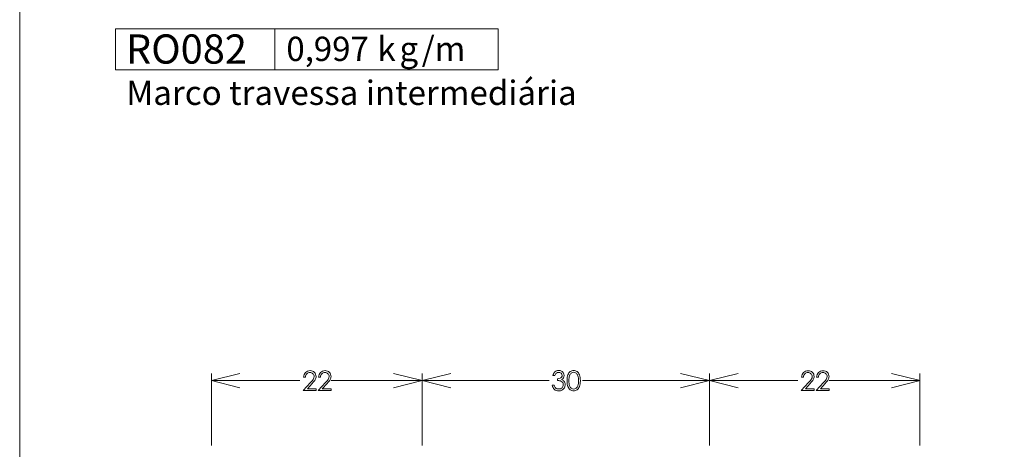
# Model space of a CAD drawing. Units: millimetres. Extents: x 2273 to 3633, y -1042 to 1274.
# Drawn here: x 2963 to 3065, y 1078 to 1123 of the extents above; entities that cross this region are included whole.
import ezdxf

# ---------------------------------------------------------------- set-up
doc = ezdxf.new("R2010")
doc.units = ezdxf.units.MM
doc.header["$MEASUREMENT"] = 0
doc.layers.add('A4', color=7, linetype='Continuous', lineweight=0, plot=False)
doc.layers.add('MARGEM-1', color=7, linetype='Continuous', lineweight=13, plot=False)
doc.layers.add('Layer 1', color=7, linetype='Continuous', lineweight=0)
doc.styles.add('0', font='txt', dxfattribs={"height": 1})
doc.styles.add('2', font='txt', dxfattribs={"height": 1})
doc.styles.add('3', font='txt', dxfattribs={"height": 1})
doc.styles.add('4', font='txt', dxfattribs={"height": 1})
doc.styles.add('5', font='txt', dxfattribs={"height": 1})
doc.styles.add('6', font='txt', dxfattribs={"height": 1})
doc.styles.add('8', font='txt', dxfattribs={"height": 1})
doc.styles.add('9', font='txt', dxfattribs={"height": 1})

msp = doc.modelspace()

# ---------------------------------------------------------------- linework, layer by layer
at = {"layer": 'A4', "color": 7, "flags": 128}
msp.add_lwpolyline([(2962.569, 860.297), (3172.569, 860.297), (3172.569, 1157.297), (2962.569, 1157.297)], close=True, dxfattribs=at)
at = {"layer": 'Layer 1', "color": 254}
msp.add_open_spline([(2972.581, 1118.054), (2972.581, 1118.054), (2989.25, 1118.054), (2989.25, 1118.054), (2989.25, 1118.054), (2989.25, 1118.054), (2989.25, 1122.33), (2989.25, 1122.33), (2989.25, 1122.33), (2989.25, 1122.33), (2972.581, 1122.33), (2972.581, 1122.33), (2972.581, 1122.33), (2972.581, 1122.33), (2972.581, 1118.054), (2972.581, 1118.054)], degree=3, knots=[0, 0, 0, 0, 0.2, 0.2, 0.2, 0.2, 0.4, 0.4, 0.4, 0.4, 0.6, 0.6, 0.6, 0.6, 1, 1, 1, 1], dxfattribs=at)
at = {"layer": 'Layer 1', "lineweight": 13}
for points in [[(2972.581, 1118.054), (2972.581, 1118.054), (2972.581, 1122.33), (2972.581, 1122.33), (2972.581, 1122.33), (2972.581, 1122.33), (2989.25, 1122.33), (2989.25, 1122.33), (2989.25, 1122.33), (2989.25, 1122.33), (2989.25, 1118.054), (2989.25, 1118.054), (2989.25, 1118.054), (2989.25, 1118.054), (2972.581, 1118.054), (2972.581, 1118.054)], [(2989.25, 1118.054), (2989.25, 1118.054), (2989.25, 1122.33), (2989.25, 1122.33), (2989.25, 1122.33), (2989.25, 1122.33), (3012.575, 1122.33), (3012.575, 1122.33), (3012.575, 1122.33), (3012.575, 1122.33), (3012.575, 1118.054), (3012.575, 1118.054), (3012.575, 1118.054), (3012.575, 1118.054), (2989.25, 1118.054), (2989.25, 1118.054)]]:
    msp.add_open_spline(points, degree=3, knots=[0, 0, 0, 0, 0.2, 0.2, 0.2, 0.2, 0.4, 0.4, 0.4, 0.4, 0.6, 0.6, 0.6, 0.6, 1, 1, 1, 1], dxfattribs=at)
at = {"layer": 'Layer 1', "color": 7, "lineweight": 0}
for points, knots in [([(2992.434, 1085.966), (2992.434, 1085.966), (2992.24, 1085.966), (2992.24, 1085.966), (2992.24, 1085.966), (2992.245, 1086.167), (2992.312, 1086.331), (2992.44, 1086.46), (2992.44, 1086.46), (2992.568, 1086.589), (2992.726, 1086.653), (2992.914, 1086.653), (2992.914, 1086.653), (2993.101, 1086.653), (2993.252, 1086.593), (2993.367, 1086.472), (2993.367, 1086.472), (2993.483, 1086.352), (2993.541, 1086.21), (2993.541, 1086.046), (2993.541, 1086.046), (2993.541, 1085.932), (2993.513, 1085.824), (2993.458, 1085.723), (2993.458, 1085.723), (2993.402, 1085.623), (2993.295, 1085.486), (2993.136, 1085.315), (2993.136, 1085.315), (2993.136, 1085.315), (2992.632, 1084.77), (2992.632, 1084.77), (2992.632, 1084.77), (2992.632, 1084.77), (2993.567, 1084.77), (2993.567, 1084.77), (2993.567, 1084.77), (2993.567, 1084.77), (2993.567, 1084.575), (2993.567, 1084.575), (2993.567, 1084.575), (2993.567, 1084.575), (2992.191, 1084.575), (2992.191, 1084.575), (2992.191, 1084.575), (2992.191, 1084.575), (2992.965, 1085.411), (2992.965, 1085.411), (2992.965, 1085.411), (2993.123, 1085.579), (2993.225, 1085.704), (2993.272, 1085.785), (2993.272, 1085.785), (2993.319, 1085.867), (2993.343, 1085.952), (2993.343, 1086.042), (2993.343, 1086.042), (2993.343, 1086.156), (2993.301, 1086.254), (2993.216, 1086.337), (2993.216, 1086.337), (2993.13, 1086.418), (2993.027, 1086.46), (2992.904, 1086.46), (2992.904, 1086.46), (2992.774, 1086.46), (2992.666, 1086.417), (2992.58, 1086.33), (2992.58, 1086.33), (2992.495, 1086.244), (2992.446, 1086.123), (2992.434, 1085.966)], [0, 0, 0, 0, 0.0526316, 0.0526316, 0.0526316, 0.0526316, 0.1052632, 0.1052632, 0.1052632, 0.1052632, 0.1578947, 0.1578947, 0.1578947, 0.1578947, 0.2105263, 0.2105263, 0.2105263, 0.2105263, 0.2631579, 0.2631579, 0.2631579, 0.2631579, 0.3157895, 0.3157895, 0.3157895, 0.3157895, 0.3684211, 0.3684211, 0.3684211, 0.3684211, 0.4210526, 0.4210526, 0.4210526, 0.4210526, 0.4736842, 0.4736842, 0.4736842, 0.4736842, 0.5263158, 0.5263158, 0.5263158, 0.5263158, 0.5789474, 0.5789474, 0.5789474, 0.5789474, 0.6315789, 0.6315789, 0.6315789, 0.6315789, 0.6842105, 0.6842105, 0.6842105, 0.6842105, 0.7368421, 0.7368421, 0.7368421, 0.7368421, 0.7894737, 0.7894737, 0.7894737, 0.7894737, 0.8421053, 0.8421053, 0.8421053, 0.8421053, 0.8947368, 0.8947368, 0.8947368, 0.8947368, 1, 1, 1, 1]), ([(2993.998, 1085.966), (2993.998, 1085.966), (2993.803, 1085.966), (2993.803, 1085.966), (2993.803, 1085.966), (2993.809, 1086.167), (2993.876, 1086.331), (2994.004, 1086.46), (2994.004, 1086.46), (2994.132, 1086.589), (2994.29, 1086.653), (2994.479, 1086.653), (2994.479, 1086.653), (2994.665, 1086.653), (2994.816, 1086.593), (2994.932, 1086.472), (2994.932, 1086.472), (2995.047, 1086.352), (2995.104, 1086.21), (2995.104, 1086.046), (2995.104, 1086.046), (2995.104, 1085.932), (2995.077, 1085.824), (2995.022, 1085.723), (2995.022, 1085.723), (2994.967, 1085.623), (2994.86, 1085.486), (2994.701, 1085.315), (2994.701, 1085.315), (2994.701, 1085.315), (2994.196, 1084.77), (2994.196, 1084.77), (2994.196, 1084.77), (2994.196, 1084.77), (2995.132, 1084.77), (2995.132, 1084.77), (2995.132, 1084.77), (2995.132, 1084.77), (2995.132, 1084.575), (2995.132, 1084.575), (2995.132, 1084.575), (2995.132, 1084.575), (2993.755, 1084.575), (2993.755, 1084.575), (2993.755, 1084.575), (2993.755, 1084.575), (2994.529, 1085.411), (2994.529, 1085.411), (2994.529, 1085.411), (2994.686, 1085.579), (2994.789, 1085.704), (2994.836, 1085.785), (2994.836, 1085.785), (2994.884, 1085.867), (2994.907, 1085.952), (2994.907, 1086.042), (2994.907, 1086.042), (2994.907, 1086.156), (2994.865, 1086.254), (2994.78, 1086.337), (2994.78, 1086.337), (2994.695, 1086.418), (2994.591, 1086.46), (2994.468, 1086.46), (2994.468, 1086.46), (2994.338, 1086.46), (2994.231, 1086.417), (2994.145, 1086.33), (2994.145, 1086.33), (2994.059, 1086.244), (2994.009, 1086.123), (2993.998, 1085.966)], [0, 0, 0, 0, 0.0526316, 0.0526316, 0.0526316, 0.0526316, 0.1052632, 0.1052632, 0.1052632, 0.1052632, 0.1578947, 0.1578947, 0.1578947, 0.1578947, 0.2105263, 0.2105263, 0.2105263, 0.2105263, 0.2631579, 0.2631579, 0.2631579, 0.2631579, 0.3157895, 0.3157895, 0.3157895, 0.3157895, 0.3684211, 0.3684211, 0.3684211, 0.3684211, 0.4210526, 0.4210526, 0.4210526, 0.4210526, 0.4736842, 0.4736842, 0.4736842, 0.4736842, 0.5263158, 0.5263158, 0.5263158, 0.5263158, 0.5789474, 0.5789474, 0.5789474, 0.5789474, 0.6315789, 0.6315789, 0.6315789, 0.6315789, 0.6842105, 0.6842105, 0.6842105, 0.6842105, 0.7368421, 0.7368421, 0.7368421, 0.7368421, 0.7894737, 0.7894737, 0.7894737, 0.7894737, 0.8421053, 0.8421053, 0.8421053, 0.8421053, 0.8947368, 0.8947368, 0.8947368, 0.8947368, 1, 1, 1, 1]), ([(3018.498, 1086.151), (3018.498, 1086.151), (3018.291, 1086.151), (3018.291, 1086.151), (3018.291, 1086.151), (3018.329, 1086.318), (3018.401, 1086.447), (3018.506, 1086.537), (3018.506, 1086.537), (3018.613, 1086.627), (3018.74, 1086.672), (3018.885, 1086.672), (3018.885, 1086.672), (3018.99, 1086.672), (3019.089, 1086.648), (3019.181, 1086.599), (3019.181, 1086.599), (3019.272, 1086.551), (3019.343, 1086.486), (3019.393, 1086.405), (3019.393, 1086.405), (3019.443, 1086.323), (3019.467, 1086.237), (3019.467, 1086.148), (3019.467, 1086.148), (3019.467, 1085.974), (3019.381, 1085.835), (3019.208, 1085.733), (3019.208, 1085.733), (3019.304, 1085.694), (3019.385, 1085.636), (3019.447, 1085.56), (3019.447, 1085.56), (3019.535, 1085.452), (3019.579, 1085.332), (3019.579, 1085.199), (3019.579, 1085.199), (3019.579, 1085.084), (3019.548, 1084.974), (3019.488, 1084.87), (3019.488, 1084.87), (3019.427, 1084.766), (3019.345, 1084.685), (3019.24, 1084.628), (3019.24, 1084.628), (3019.135, 1084.571), (3019.018, 1084.543), (3018.889, 1084.543), (3018.889, 1084.543), (3018.714, 1084.543), (3018.568, 1084.593), (3018.452, 1084.693), (3018.452, 1084.693), (3018.335, 1084.794), (3018.259, 1084.942), (3018.224, 1085.136), (3018.224, 1085.136), (3018.224, 1085.136), (3018.422, 1085.136), (3018.422, 1085.136), (3018.422, 1085.136), (3018.456, 1085.005), (3018.506, 1084.91), (3018.572, 1084.851), (3018.572, 1084.851), (3018.656, 1084.777), (3018.762, 1084.74), (3018.892, 1084.74), (3018.892, 1084.74), (3019.038, 1084.74), (3019.157, 1084.784), (3019.246, 1084.872), (3019.246, 1084.872), (3019.335, 1084.96), (3019.38, 1085.063), (3019.38, 1085.182), (3019.38, 1085.182), (3019.38, 1085.261), (3019.358, 1085.335), (3019.313, 1085.404), (3019.313, 1085.404), (3019.268, 1085.473), (3019.208, 1085.525), (3019.134, 1085.56), (3019.134, 1085.56), (3019.058, 1085.595), (3018.942, 1085.616), (3018.785, 1085.624), (3018.785, 1085.624), (3018.785, 1085.624), (3018.785, 1085.811), (3018.785, 1085.811), (3018.785, 1085.811), (3018.879, 1085.811), (3018.963, 1085.827), (3019.038, 1085.86), (3019.038, 1085.86), (3019.115, 1085.892), (3019.171, 1085.934), (3019.205, 1085.984), (3019.205, 1085.984), (3019.24, 1086.034), (3019.256, 1086.09), (3019.256, 1086.15), (3019.256, 1086.15), (3019.256, 1086.238), (3019.221, 1086.314), (3019.152, 1086.378), (3019.152, 1086.378), (3019.081, 1086.443), (3018.992, 1086.475), (3018.885, 1086.475), (3018.885, 1086.475), (3018.798, 1086.475), (3018.722, 1086.45), (3018.659, 1086.401), (3018.659, 1086.401), (3018.595, 1086.352), (3018.542, 1086.269), (3018.498, 1086.151)], [0, 0, 0, 0, 0.0322581, 0.0322581, 0.0322581, 0.0322581, 0.0645161, 0.0645161, 0.0645161, 0.0645161, 0.0967742, 0.0967742, 0.0967742, 0.0967742, 0.1290323, 0.1290323, 0.1290323, 0.1290323, 0.1612903, 0.1612903, 0.1612903, 0.1612903, 0.1935484, 0.1935484, 0.1935484, 0.1935484, 0.2258065, 0.2258065, 0.2258065, 0.2258065, 0.2580645, 0.2580645, 0.2580645, 0.2580645, 0.2903226, 0.2903226, 0.2903226, 0.2903226, 0.3225806, 0.3225806, 0.3225806, 0.3225806, 0.3548387, 0.3548387, 0.3548387, 0.3548387, 0.3870968, 0.3870968, 0.3870968, 0.3870968, 0.4193548, 0.4193548, 0.4193548, 0.4193548, 0.4516129, 0.4516129, 0.4516129, 0.4516129, 0.483871, 0.483871, 0.483871, 0.483871, 0.516129, 0.516129, 0.516129, 0.516129, 0.5483871, 0.5483871, 0.5483871, 0.5483871, 0.5806452, 0.5806452, 0.5806452, 0.5806452, 0.6129032, 0.6129032, 0.6129032, 0.6129032, 0.6451613, 0.6451613, 0.6451613, 0.6451613, 0.6774194, 0.6774194, 0.6774194, 0.6774194, 0.7096774, 0.7096774, 0.7096774, 0.7096774, 0.7419355, 0.7419355, 0.7419355, 0.7419355, 0.7741935, 0.7741935, 0.7741935, 0.7741935, 0.8064516, 0.8064516, 0.8064516, 0.8064516, 0.8387097, 0.8387097, 0.8387097, 0.8387097, 0.8709677, 0.8709677, 0.8709677, 0.8709677, 0.9032258, 0.9032258, 0.9032258, 0.9032258, 0.9354839, 0.9354839, 0.9354839, 0.9354839, 1, 1, 1, 1]), ([(3019.777, 1085.606), (3019.777, 1085.874), (3019.806, 1086.081), (3019.864, 1086.227), (3019.864, 1086.227), (3019.921, 1086.373), (3020.003, 1086.484), (3020.107, 1086.559), (3020.107, 1086.559), (3020.211, 1086.634), (3020.328, 1086.672), (3020.459, 1086.672), (3020.459, 1086.672), (3020.59, 1086.672), (3020.709, 1086.634), (3020.815, 1086.558), (3020.815, 1086.558), (3020.922, 1086.482), (3021.005, 1086.368), (3021.068, 1086.217), (3021.068, 1086.217), (3021.13, 1086.066), (3021.161, 1085.862), (3021.161, 1085.606), (3021.161, 1085.606), (3021.161, 1085.352), (3021.131, 1085.15), (3021.07, 1084.999), (3021.07, 1084.999), (3021.008, 1084.848), (3020.924, 1084.734), (3020.816, 1084.657), (3020.816, 1084.657), (3020.709, 1084.581), (3020.59, 1084.543), (3020.459, 1084.543), (3020.459, 1084.543), (3020.328, 1084.543), (3020.212, 1084.58), (3020.109, 1084.654), (3020.109, 1084.654), (3020.004, 1084.729), (3019.923, 1084.84), (3019.865, 1084.987), (3019.865, 1084.987), (3019.806, 1085.135), (3019.777, 1085.341), (3019.777, 1085.606)], [0, 0, 0, 0, 0.0769231, 0.0769231, 0.0769231, 0.0769231, 0.1538462, 0.1538462, 0.1538462, 0.1538462, 0.2307692, 0.2307692, 0.2307692, 0.2307692, 0.3076923, 0.3076923, 0.3076923, 0.3076923, 0.3846154, 0.3846154, 0.3846154, 0.3846154, 0.4615385, 0.4615385, 0.4615385, 0.4615385, 0.5384615, 0.5384615, 0.5384615, 0.5384615, 0.6153846, 0.6153846, 0.6153846, 0.6153846, 0.6923077, 0.6923077, 0.6923077, 0.6923077, 0.7692308, 0.7692308, 0.7692308, 0.7692308, 0.8461538, 0.8461538, 0.8461538, 0.8461538, 1, 1, 1, 1]), ([(3044.479, 1085.966), (3044.479, 1085.966), (3044.286, 1085.966), (3044.286, 1085.966), (3044.286, 1085.966), (3044.291, 1086.167), (3044.358, 1086.331), (3044.486, 1086.459), (3044.486, 1086.459), (3044.614, 1086.588), (3044.772, 1086.652), (3044.961, 1086.652), (3044.961, 1086.652), (3045.147, 1086.652), (3045.298, 1086.592), (3045.414, 1086.472), (3045.414, 1086.472), (3045.529, 1086.351), (3045.587, 1086.21), (3045.587, 1086.046), (3045.587, 1086.046), (3045.587, 1085.931), (3045.559, 1085.823), (3045.504, 1085.723), (3045.504, 1085.723), (3045.448, 1085.622), (3045.341, 1085.486), (3045.182, 1085.314), (3045.182, 1085.314), (3045.182, 1085.314), (3044.678, 1084.77), (3044.678, 1084.77), (3044.678, 1084.77), (3044.678, 1084.77), (3045.613, 1084.77), (3045.613, 1084.77), (3045.613, 1084.77), (3045.613, 1084.77), (3045.613, 1084.574), (3045.613, 1084.574), (3045.613, 1084.574), (3045.613, 1084.574), (3044.237, 1084.574), (3044.237, 1084.574), (3044.237, 1084.574), (3044.237, 1084.574), (3045.012, 1085.411), (3045.012, 1085.411), (3045.012, 1085.411), (3045.169, 1085.579), (3045.271, 1085.703), (3045.319, 1085.785), (3045.319, 1085.785), (3045.366, 1085.866), (3045.389, 1085.952), (3045.389, 1086.042), (3045.389, 1086.042), (3045.389, 1086.156), (3045.347, 1086.254), (3045.262, 1086.336), (3045.262, 1086.336), (3045.176, 1086.418), (3045.073, 1086.459), (3044.949, 1086.459), (3044.949, 1086.459), (3044.82, 1086.459), (3044.713, 1086.416), (3044.627, 1086.33), (3044.627, 1086.33), (3044.541, 1086.244), (3044.492, 1086.122), (3044.479, 1085.966)], [0, 0, 0, 0, 0.0526316, 0.0526316, 0.0526316, 0.0526316, 0.1052632, 0.1052632, 0.1052632, 0.1052632, 0.1578947, 0.1578947, 0.1578947, 0.1578947, 0.2105263, 0.2105263, 0.2105263, 0.2105263, 0.2631579, 0.2631579, 0.2631579, 0.2631579, 0.3157895, 0.3157895, 0.3157895, 0.3157895, 0.3684211, 0.3684211, 0.3684211, 0.3684211, 0.4210526, 0.4210526, 0.4210526, 0.4210526, 0.4736842, 0.4736842, 0.4736842, 0.4736842, 0.5263158, 0.5263158, 0.5263158, 0.5263158, 0.5789474, 0.5789474, 0.5789474, 0.5789474, 0.6315789, 0.6315789, 0.6315789, 0.6315789, 0.6842105, 0.6842105, 0.6842105, 0.6842105, 0.7368421, 0.7368421, 0.7368421, 0.7368421, 0.7894737, 0.7894737, 0.7894737, 0.7894737, 0.8421053, 0.8421053, 0.8421053, 0.8421053, 0.8947368, 0.8947368, 0.8947368, 0.8947368, 1, 1, 1, 1]), ([(3046.043, 1085.966), (3046.043, 1085.966), (3045.849, 1085.966), (3045.849, 1085.966), (3045.849, 1085.966), (3045.855, 1086.167), (3045.922, 1086.331), (3046.051, 1086.459), (3046.051, 1086.459), (3046.179, 1086.588), (3046.336, 1086.652), (3046.525, 1086.652), (3046.525, 1086.652), (3046.711, 1086.652), (3046.862, 1086.592), (3046.978, 1086.472), (3046.978, 1086.472), (3047.093, 1086.351), (3047.151, 1086.21), (3047.151, 1086.046), (3047.151, 1086.046), (3047.151, 1085.931), (3047.123, 1085.823), (3047.068, 1085.723), (3047.068, 1085.723), (3047.013, 1085.622), (3046.905, 1085.486), (3046.746, 1085.314), (3046.746, 1085.314), (3046.746, 1085.314), (3046.242, 1084.77), (3046.242, 1084.77), (3046.242, 1084.77), (3046.242, 1084.77), (3047.178, 1084.77), (3047.178, 1084.77), (3047.178, 1084.77), (3047.178, 1084.77), (3047.178, 1084.574), (3047.178, 1084.574), (3047.178, 1084.574), (3047.178, 1084.574), (3045.802, 1084.574), (3045.802, 1084.574), (3045.802, 1084.574), (3045.802, 1084.574), (3046.576, 1085.411), (3046.576, 1085.411), (3046.576, 1085.411), (3046.732, 1085.579), (3046.835, 1085.703), (3046.883, 1085.785), (3046.883, 1085.785), (3046.93, 1085.866), (3046.954, 1085.952), (3046.954, 1086.042), (3046.954, 1086.042), (3046.954, 1086.156), (3046.911, 1086.254), (3046.826, 1086.336), (3046.826, 1086.336), (3046.741, 1086.418), (3046.637, 1086.459), (3046.513, 1086.459), (3046.513, 1086.459), (3046.385, 1086.459), (3046.276, 1086.416), (3046.19, 1086.33), (3046.19, 1086.33), (3046.105, 1086.244), (3046.056, 1086.122), (3046.043, 1085.966)], [0, 0, 0, 0, 0.0526316, 0.0526316, 0.0526316, 0.0526316, 0.1052632, 0.1052632, 0.1052632, 0.1052632, 0.1578947, 0.1578947, 0.1578947, 0.1578947, 0.2105263, 0.2105263, 0.2105263, 0.2105263, 0.2631579, 0.2631579, 0.2631579, 0.2631579, 0.3157895, 0.3157895, 0.3157895, 0.3157895, 0.3684211, 0.3684211, 0.3684211, 0.3684211, 0.4210526, 0.4210526, 0.4210526, 0.4210526, 0.4736842, 0.4736842, 0.4736842, 0.4736842, 0.5263158, 0.5263158, 0.5263158, 0.5263158, 0.5789474, 0.5789474, 0.5789474, 0.5789474, 0.6315789, 0.6315789, 0.6315789, 0.6315789, 0.6842105, 0.6842105, 0.6842105, 0.6842105, 0.7368421, 0.7368421, 0.7368421, 0.7368421, 0.7894737, 0.7894737, 0.7894737, 0.7894737, 0.8421053, 0.8421053, 0.8421053, 0.8421053, 0.8947368, 0.8947368, 0.8947368, 0.8947368, 1, 1, 1, 1]), ([(2985.591, 1086.363), (2985.591, 1086.363), (2982.597, 1085.614), (2982.597, 1085.614), (2982.597, 1085.614), (2982.597, 1085.614), (2985.591, 1084.865), (2985.591, 1084.865)], [0, 0, 0, 0, 0.3333333, 0.3333333, 0.3333333, 0.3333333, 1, 1, 1, 1]), ([(3001.638, 1084.865), (3001.638, 1084.865), (3004.643, 1085.614), (3004.643, 1085.614), (3004.643, 1085.614), (3004.643, 1085.614), (3001.638, 1086.363), (3001.638, 1086.363)], [0, 0, 0, 0, 0.3333333, 0.3333333, 0.3333333, 0.3333333, 1, 1, 1, 1]), ([(3007.635, 1086.363), (3007.635, 1086.363), (3004.643, 1085.614), (3004.643, 1085.614), (3004.643, 1085.614), (3004.643, 1085.614), (3007.635, 1084.865), (3007.635, 1084.865)], [0, 0, 0, 0, 0.3333333, 0.3333333, 0.3333333, 0.3333333, 1, 1, 1, 1]), ([(3019.97, 1085.603), (3019.97, 1085.374), (3019.989, 1085.201), (3020.03, 1085.084), (3020.03, 1085.084), (3020.072, 1084.966), (3020.131, 1084.878), (3020.211, 1084.817), (3020.211, 1084.817), (3020.291, 1084.757), (3020.376, 1084.726), (3020.465, 1084.726), (3020.465, 1084.726), (3020.555, 1084.726), (3020.639, 1084.755), (3020.717, 1084.815), (3020.717, 1084.815), (3020.795, 1084.874), (3020.854, 1084.963), (3020.895, 1085.081), (3020.895, 1085.081), (3020.945, 1085.226), (3020.972, 1085.399), (3020.972, 1085.603), (3020.972, 1085.603), (3020.972, 1085.806), (3020.949, 1085.973), (3020.903, 1086.103), (3020.903, 1086.103), (3020.858, 1086.234), (3020.796, 1086.329), (3020.716, 1086.389), (3020.716, 1086.389), (3020.637, 1086.449), (3020.554, 1086.479), (3020.465, 1086.479), (3020.465, 1086.479), (3020.375, 1086.479), (3020.29, 1086.449), (3020.211, 1086.389), (3020.211, 1086.389), (3020.133, 1086.329), (3020.072, 1086.24), (3020.031, 1086.123), (3020.031, 1086.123), (3019.99, 1086.005), (3019.97, 1085.832), (3019.97, 1085.603)], [0, 0, 0, 0, 0.0769231, 0.0769231, 0.0769231, 0.0769231, 0.1538462, 0.1538462, 0.1538462, 0.1538462, 0.2307692, 0.2307692, 0.2307692, 0.2307692, 0.3076923, 0.3076923, 0.3076923, 0.3076923, 0.3846154, 0.3846154, 0.3846154, 0.3846154, 0.4615385, 0.4615385, 0.4615385, 0.4615385, 0.5384615, 0.5384615, 0.5384615, 0.5384615, 0.6153846, 0.6153846, 0.6153846, 0.6153846, 0.6923077, 0.6923077, 0.6923077, 0.6923077, 0.7692308, 0.7692308, 0.7692308, 0.7692308, 0.8461538, 0.8461538, 0.8461538, 0.8461538, 1, 1, 1, 1]), ([(3031.639, 1084.865), (3031.639, 1084.865), (3034.643, 1085.614), (3034.643, 1085.614), (3034.643, 1085.614), (3034.643, 1085.614), (3031.639, 1086.363), (3031.639, 1086.363)], [0, 0, 0, 0, 0.3333333, 0.3333333, 0.3333333, 0.3333333, 1, 1, 1, 1]), ([(3037.636, 1086.363), (3037.636, 1086.363), (3034.643, 1085.614), (3034.643, 1085.614), (3034.643, 1085.614), (3034.643, 1085.614), (3037.636, 1084.865), (3037.636, 1084.865)], [0, 0, 0, 0, 0.3333333, 0.3333333, 0.3333333, 0.3333333, 1, 1, 1, 1]), ([(3053.684, 1084.865), (3053.684, 1084.865), (3056.688, 1085.614), (3056.688, 1085.614), (3056.688, 1085.614), (3056.688, 1085.614), (3053.684, 1086.363), (3053.684, 1086.363)], [0, 0, 0, 0, 0.3333333, 0.3333333, 0.3333333, 0.3333333, 1, 1, 1, 1])]:
    msp.add_open_spline(points, degree=3, knots=knots, dxfattribs=at)
for points in [[(2982.597, 1086.363), (2982.597, 1086.363), (2982.597, 1078.839), (2982.597, 1078.839)], [(2991.847, 1085.614), (2991.847, 1085.614), (2982.597, 1085.614), (2982.597, 1085.614)], [(2995.121, 1085.614), (2995.121, 1085.614), (3004.643, 1085.614), (3004.643, 1085.614)], [(3004.643, 1086.363), (3004.643, 1086.363), (3004.643, 1078.839), (3004.643, 1078.839)], [(3017.891, 1085.614), (3017.891, 1085.614), (3004.643, 1085.614), (3004.643, 1085.614)], [(3021.394, 1085.614), (3021.394, 1085.614), (3034.643, 1085.614), (3034.643, 1085.614)], [(3034.643, 1086.363), (3034.643, 1086.363), (3034.643, 1078.839), (3034.643, 1078.839)], [(3043.892, 1085.614), (3043.892, 1085.614), (3034.643, 1085.614), (3034.643, 1085.614)], [(3047.167, 1085.614), (3047.167, 1085.614), (3056.688, 1085.614), (3056.688, 1085.614)], [(3056.65, 1086.363), (3056.65, 1086.363), (3056.65, 1078.839), (3056.65, 1078.839)]]:
    msp.add_open_spline(points, degree=3, dxfattribs=at)

# ---------------------------------------------------------------- texts
at = {"layer": 'Layer 1'}
for s, height, style, width, p in [('RO082', 3.0488, '2', 0.999523, (2973.671, 1118.711)), (' k', 2.5373, '4', 0.999516, (2999.179, 1118.986)), ('/m', 2.5373, '6', 0.999516, (3004.585, 1118.986)), ('0', 2.537, '3', 0.999516, (2990.435, 1118.986)), ('997', 2.5373, '9', 0.999516, (2993.302, 1118.986)), ('g', 2.537, '5', 0.999516, (3002.258, 1118.986)), (',', 2.537, '8', 0.999516, (2992.359, 1118.986))]:
    msp.add_text(s, height=height, dxfattribs=dict(at, style=style, width=width)).set_placement(p)
at = {"layer": 'Layer 1', "insert": (2973.716, 1113.605), "char_height": 2.53728, "attachment_point": 7, "line_spacing_factor": 0.6, "style": '0'}
msp.add_mtext('Marco travessa intermediária', dxfattribs=at)
at = {"layer": 'MARGEM-1', "color": 251, "insert": (3070.639, 1002.594), "char_height": 10.206, "width": 255.83352, "attachment_point": 5, "rotation": 45, "line_spacing_factor": 0.695238, "style": '4'}
msp.add_mtext(' Projetos, perfis, componentes, códigos e sistemas estão sujeitos a alteração sem prévio aviso.', dxfattribs=at)

doc.saveas('drawing.dxf')
